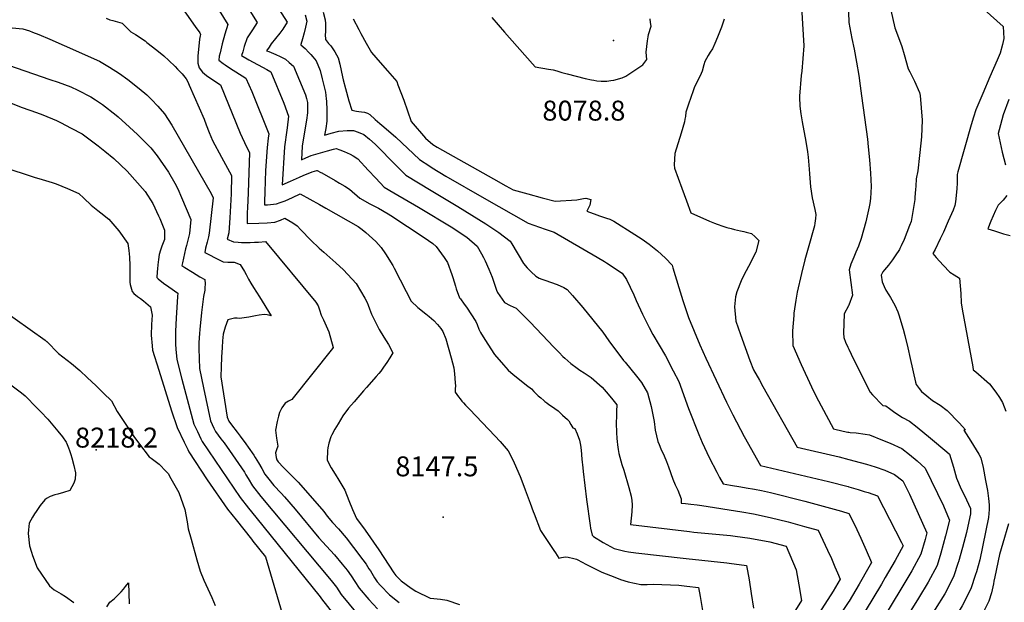
# Model space of a CAD drawing. Units: inches. Extents: x 2593723 to 2599102, y 1507394 to 1512761.
# Drawn here: x 2594282 to 2595135, y 1510863 to 1511368 of the extents above; entities that cross this region are included whole.
import ezdxf
from ezdxf.enums import TextEntityAlignment as Align

# ---------------------------------------------------------------- set-up
doc = ezdxf.new("R2010")
doc.units = ezdxf.units.IN
doc.header["$MEASUREMENT"] = 0
doc.layers.add('tile_2643_31_contour_10ft', color=13, linetype='Continuous')
doc.layers.add('tile_2643_31_spot_elev', color=132, linetype='Continuous')
doc.styles.add('Arial', font='arial.ttf')

msp = doc.modelspace()

# ---------------------------------------------------------------- linework, layer by layer
at = {"layer": 'tile_2643_31_contour_10ft'}
for points, elevation in [([(2594445.71, 1511390.85), (2594462.13, 1511363.98), (2594459.59, 1511355.61), (2594457.4, 1511347.36), (2594455.43, 1511339.63), (2594454.79, 1511336.69), (2594454.34, 1511333.1), (2594458.11, 1511330.26), (2594459.95, 1511328.97), (2594463.74, 1511326.45), (2594477.92, 1511317.65), (2594482.99, 1511305.93), (2594497.69, 1511269.28), (2594497.23, 1511265.67), (2594496.12, 1511257.36), (2594494.95, 1511237.67), (2594494.23, 1511219.1), (2594493.98, 1511210.62), (2594493.92, 1511207.71), (2594496.55, 1511207.84), (2594504.24, 1511208.51), (2594507.61, 1511209.69), (2594511.86, 1511211.38), (2594518.24, 1511214.19), (2594524.72, 1511217.26), (2594541.48, 1511208.16), (2594547.21, 1511204.98), (2594575.14, 1511188.97), (2594578.66, 1511186.35), (2594581.75, 1511183.75), (2594590.33, 1511175.99), (2594595.02, 1511170.76), (2594598.75, 1511165.3), (2594605.02, 1511155.35), (2594606.33, 1511152.79), (2594616.53, 1511132.8), (2594620.95, 1511124.42), (2594626.85, 1511118.84), (2594633.79, 1511113.27), (2594636.65, 1511110.89), (2594640.61, 1511107.54), (2594643.81, 1511104.08), (2594646.68, 1511100.67), (2594648.43, 1511098.11), (2594651.07, 1511091.64), (2594655.53, 1511075.22), (2594657.85, 1511066.55), (2594658.6, 1511061.25), (2594659.11, 1511053.42), (2594659.24, 1511050.98), (2594659.16, 1511048.44), (2594659.11, 1511045.52), (2594661.99, 1511041.48), (2594663.37, 1511039.62), (2594664.88, 1511037.68), (2594666.24, 1511036.14), (2594668.02, 1511034.13), (2594671.7, 1511030.4), (2594693.43, 1511007.5), (2594698.01, 1511002.62), (2594704.87, 1510994.72), (2594708.94, 1510986.75), (2594710.23, 1510984.21), (2594715.29, 1510972.49), (2594717.64, 1510966.27), (2594719.68, 1510960.85), (2594724.03, 1510949.23), (2594726.67, 1510942), (2594727.43, 1510940), (2594733.05, 1510925.51), (2594736.34, 1510920.47), (2594744.57, 1510908.12), (2594745.88, 1510906.18), (2594748.97, 1510901.72), (2594751.22, 1510902.08), (2594754.69, 1510902.73), (2594756.85, 1510902.58), (2594761.86, 1510901.33), (2594764.1, 1510900.72), (2594769.51, 1510897.91), (2594771.56, 1510896.84), (2594786.19, 1510889.47), (2594797.4, 1510885.06), (2594802.32, 1510883.25), (2594808.84, 1510880.97), (2594819.99, 1510878.84), (2594825.32, 1510878.65), (2594830.84, 1510879.02), (2594852.8, 1510878.07), (2594859.73, 1510877.43), (2594869.83, 1510876.25), (2594871.31, 1510868.49), (2594873.29, 1510856.29)], 8140), ([(2594468.51, 1511396.48), (2594487.66, 1511365.8), (2594483.47, 1511359.37), (2594478.86, 1511352.49), (2594476.41, 1511345.02), (2594475.05, 1511340.46), (2594474.14, 1511337.05), (2594480.32, 1511333.54), (2594495.98, 1511324.98), (2594499.37, 1511323.04), (2594510.6, 1511295.78), (2594514.83, 1511284.7), (2594513.69, 1511274.59), (2594513.39, 1511272.35), (2594511.25, 1511257.95), (2594509.33, 1511225.14), (2594516.58, 1511228.16), (2594524.28, 1511231.77), (2594527.45, 1511233.26), (2594535.36, 1511236.31), (2594539.38, 1511237.52), (2594539.53, 1511237.46), (2594542.87, 1511235.93), (2594543.74, 1511235.45), (2594555.2, 1511228.9), (2594559.03, 1511226.67), (2594563.51, 1511224.01), (2594567.46, 1511221.36), (2594576.39, 1511213.61), (2594585.19, 1511208.68), (2594592.82, 1511204.93), (2594600.93, 1511200.11), (2594603.49, 1511198.57), (2594632.19, 1511179.55), (2594639.76, 1511174.28), (2594642.7, 1511171.81), (2594649.6, 1511162.21), (2594652.34, 1511157.67), (2594656.28, 1511147.5), (2594656.99, 1511144.7), (2594659.3, 1511137.27), (2594660.01, 1511135.08), (2594662.93, 1511127.08), (2594663.77, 1511126.27), (2594666.93, 1511121.84), (2594668.95, 1511118.98), (2594677.11, 1511106.59), (2594678.14, 1511104.11), (2594679.69, 1511100.1), (2594680.89, 1511097.23), (2594684.63, 1511090.97), (2594693.07, 1511078.14), (2594700.99, 1511069), (2594705.05, 1511064.64), (2594707.37, 1511062.48), (2594708.89, 1511061.11), (2594720.88, 1511051.48), (2594725.26, 1511048.23), (2594727.23, 1511046.11), (2594729.01, 1511044.23), (2594731.04, 1511042.38), (2594733.13, 1511040.54), (2594735.91, 1511038.11), (2594736.84, 1511037.4), (2594738.52, 1511036.12), (2594740.14, 1511034.9), (2594742.43, 1511033.36), (2594745.33, 1511031.41), (2594748.14, 1511029.4), (2594750.15, 1511027.53), (2594752.15, 1511025.66), (2594756.39, 1511021.64), (2594757.54, 1511020.49), (2594759.35, 1511017.31), (2594761.06, 1511014.56), (2594762.61, 1511013.95), (2594764.65, 1511009.42), (2594766.61, 1511003.97), (2594767.62, 1510999.48), (2594768.17, 1510995.25), (2594768.89, 1510987.28), (2594769.51, 1510979.83), (2594769.85, 1510976.62), (2594772.91, 1510952.48), (2594775.92, 1510929.91), (2594776.4, 1510927.46), (2594777.82, 1510921.53), (2594778.74, 1510920.33), (2594787.3, 1510915.27), (2594793.56, 1510911.58), (2594796.9, 1510909.88), (2594806.04, 1510907.69), (2594809.24, 1510907.19), (2594815.59, 1510906.27), (2594859.1, 1510901.25), (2594894.3, 1510897.42), (2594896.43, 1510897.17), (2594911.43, 1510895.36), (2594913.7, 1510882.71), (2594915.39, 1510871.08), (2594917.4, 1510858.26)], 8130), ([(2594418.83, 1511383.7), (2594434.02, 1511362.37), (2594437.81, 1511356.85), (2594438.65, 1511355.42), (2594438.36, 1511354.24), (2594437.7, 1511351.32), (2594436.09, 1511336.73), (2594436.13, 1511330.59), (2594437.47, 1511326.63), (2594440.17, 1511322.65), (2594443.75, 1511319.86), (2594445.76, 1511318.45), (2594455.77, 1511311.84), (2594472.87, 1511269.98), (2594478.29, 1511257.93), (2594480.87, 1511253.04), (2594479.71, 1511218.16), (2594479.13, 1511205.24), (2594479.01, 1511201.19), (2594478.9, 1511191.66), (2594488.95, 1511191.81), (2594496.12, 1511192.24), (2594502.87, 1511192.74), (2594507.86, 1511194.62), (2594511.55, 1511196.13), (2594518.37, 1511192.23), (2594522.33, 1511189.57), (2594525.42, 1511186.13), (2594534.22, 1511177.29), (2594541.41, 1511170.34), (2594545.26, 1511166.7), (2594555.62, 1511157.6), (2594562.25, 1511151.36), (2594573.22, 1511139.53), (2594580.77, 1511126.96), (2594582.79, 1511123.19), (2594583.65, 1511120.97), (2594584.96, 1511117.56), (2594585.81, 1511115.33), (2594586.71, 1511113.07), (2594593.38, 1511099.64), (2594597.32, 1511093.1), (2594601.2, 1511086.62), (2594605.15, 1511079.41), (2594602.57, 1511075.06), (2594599.85, 1511071.09), (2594597.11, 1511067.15), (2594594.6, 1511063.71), (2594592.87, 1511061.72), (2594590.61, 1511059.11), (2594582.18, 1511049.42), (2594579.58, 1511046.55), (2594571.54, 1511037.21), (2594566.75, 1511031.61), (2594561.75, 1511024.86), (2594557.62, 1511017.87), (2594554.97, 1511013.33), (2594552.26, 1511008.62), (2594551.46, 1511006.67), (2594549.6, 1511001.24), (2594548.71, 1510997.09), (2594548.43, 1510994.98), (2594548.14, 1510986.41), (2594551.7, 1510979.97), (2594555.1, 1510974.26), (2594558.33, 1510969.19), (2594561.84, 1510963.44), (2594563.52, 1510960.39), (2594566.91, 1510951.45), (2594570.02, 1510943.79), (2594573.69, 1510935.99), (2594581.17, 1510925.88), (2594593.02, 1510908.96), (2594606.06, 1510888.97), (2594607.64, 1510886.61), (2594612.22, 1510882.02), (2594620.84, 1510875.49), (2594624.98, 1510873.04), (2594637.29, 1510866.99), (2594640.68, 1510866.76), (2594646.36, 1510866.1), (2594651.81, 1510865.13), (2594662.76, 1510861.33)], 8150), ([(2595106.23, 1511387.01), (2595133.76, 1511362.43), (2595134.29, 1511351.88), (2595133.11, 1511346.68), (2595131.2, 1511339.25), (2595128.52, 1511333.07), (2595122.22, 1511318.74), (2595116.02, 1511304.38), (2595109.92, 1511290.01), (2595107.96, 1511283.8), (2595105.88, 1511277.1), (2595094.47, 1511236.52), (2595093.77, 1511233.97), (2595093.76, 1511230.33), (2595093.79, 1511226.96), (2595093.43, 1511221.7), (2595092.25, 1511210.46), (2595091.88, 1511207.16), (2595090.24, 1511203.28), (2595086.16, 1511193.69), (2595081.97, 1511184.21), (2595079.22, 1511178.2), (2595074.75, 1511169.16), (2595072.79, 1511165.48), (2595075.72, 1511162), (2595081.56, 1511155.52), (2595087.49, 1511149.52), (2595091.31, 1511147.24), (2595095.88, 1511144.34), (2595096.96, 1511131.02), (2595097.42, 1511122.99), (2595098.09, 1511117.51), (2595107.27, 1511067.43), (2595107.81, 1511064.78), (2595109.94, 1511063.13), (2595121.89, 1511052.64), (2595127.28, 1511045.47), (2595130.49, 1511040.88), (2595133.18, 1511036.37), (2595136.01, 1511029.08)], 8040), ([(2594504.25, 1511380.41), (2594513.68, 1511366.01), (2594509.79, 1511360.09), (2594507.09, 1511356.54), (2594499.8, 1511347.22), (2594497.9, 1511344.42), (2594495.77, 1511341.25), (2594497.64, 1511340.54), (2594503.73, 1511337.99), (2594507.47, 1511336.4), (2594512.13, 1511334.1), (2594515.41, 1511331.25), (2594519.14, 1511327.85), (2594529.4, 1511303.16), (2594530.24, 1511299.87), (2594531.09, 1511296.48), (2594531.17, 1511287.59), (2594530.37, 1511281.22), (2594529.1, 1511274.51), (2594526.57, 1511258.56), (2594525.96, 1511246.76), (2594529.8, 1511248.54), (2594534.42, 1511250.55), (2594548.57, 1511254.63), (2594553.8, 1511256.07), (2594555.97, 1511256.63), (2594559.22, 1511255.58), (2594563.03, 1511253.98), (2594568.11, 1511251.75), (2594570.76, 1511250.19), (2594574.71, 1511247.55), (2594583.79, 1511237.86), (2594590.28, 1511230.78), (2594597.56, 1511223.2), (2594605.96, 1511218.09), (2594627.29, 1511205.62), (2594657.01, 1511187.83), (2594660.81, 1511185.37), (2594669.22, 1511179.65), (2594678.14, 1511171.91), (2594681.88, 1511165.28), (2594683.63, 1511162.08), (2594684.94, 1511159.23), (2594688.2, 1511152.1), (2594691.03, 1511145.09), (2594694.97, 1511133.93), (2594695.62, 1511131.93), (2594701.74, 1511123.2), (2594706.71, 1511120.57), (2594709.45, 1511119.31), (2594711.86, 1511118.33), (2594723.95, 1511106.01), (2594739.71, 1511089.78), (2594744.29, 1511084.81), (2594749.03, 1511079.83), (2594752.45, 1511076.48), (2594754.19, 1511074.82), (2594759.26, 1511070.36), (2594764.82, 1511066.24), (2594767.17, 1511064.62), (2594770.83, 1511062.15), (2594776.84, 1511058.02), (2594786.42, 1511049.76), (2594789.93, 1511045.69), (2594794.38, 1511040.27), (2594799, 1511034.58), (2594798.85, 1511029.02), (2594798.68, 1511024.95), (2594798.63, 1511018.59), (2594798.93, 1511010.4), (2594799.19, 1511005.2), (2594799.35, 1511002.72), (2594799.64, 1510999.8), (2594800.16, 1510995.86), (2594800.79, 1510992.37), (2594803.42, 1510982.83), (2594805.04, 1510977.79), (2594809.6, 1510962.79), (2594811.41, 1510955.28), (2594812.03, 1510951.71), (2594812.29, 1510947.78), (2594812.09, 1510941.78), (2594811.47, 1510936.26), (2594811.03, 1510930.77), (2594862.05, 1510924.65), (2594865.71, 1510924.22), (2594897.43, 1510921.11), (2594901.51, 1510920.59), (2594914.37, 1510918.8), (2594931.67, 1510915.64), (2594945.78, 1510911.87), (2594954.27, 1510891.61), (2594956.63, 1510878.56), (2594959.01, 1510864.78), (2594942.25, 1510838.03)], 8120), ([(2594544.82, 1511374.82), (2594546.61, 1511368.01), (2594546.9, 1511364.98), (2594546.81, 1511359.6), (2594546.67, 1511357.32), (2594546.62, 1511355.31), (2594546.67, 1511351.07), (2594549.51, 1511347.55), (2594551.37, 1511345.56), (2594554.77, 1511340.41), (2594557.82, 1511335.09), (2594559.17, 1511329.63), (2594561.37, 1511318.71), (2594561.97, 1511316.16), (2594563.98, 1511308.71), (2594567.06, 1511297.99), (2594569.67, 1511289.68), (2594573.66, 1511288.81), (2594575.72, 1511288.55), (2594578.09, 1511288.32), (2594580.49, 1511288), (2594583.05, 1511287.11), (2594585.23, 1511286.02), (2594589.7, 1511281.73), (2594593.81, 1511278.37), (2594597.26, 1511275.51), (2594607.55, 1511266.39), (2594628.3, 1511247.09), (2594637.05, 1511241.38), (2594639.28, 1511239.94), (2594651.12, 1511232.48), (2594684.17, 1511213.55), (2594722.31, 1511191.79), (2594737.13, 1511186.84), (2594744.76, 1511183.96), (2594781.95, 1511162.53), (2594788.26, 1511158.71), (2594790.17, 1511157.45), (2594803.65, 1511148.45), (2594807.47, 1511143.1), (2594813.94, 1511129.75), (2594815.92, 1511124.97), (2594821.33, 1511113.11), (2594827.21, 1511101.4), (2594830.4, 1511095.56), (2594841.14, 1511076.82), (2594847.97, 1511064.08), (2594852.72, 1511054.58), (2594861.09, 1511031.33), (2594870.03, 1511008.67), (2594873, 1511001.81), (2594879.12, 1510988.87), (2594885.6, 1510976.2), (2594888.11, 1510971.51), (2594891.09, 1510966.05), (2594897.63, 1510964.86), (2594906.38, 1510963.36), (2594911.11, 1510962.6), (2594918.35, 1510961.41), (2594924.32, 1510960.14), (2594932.1, 1510958.43), (2594961.91, 1510950.94), (2594993.57, 1510942.28), (2594999.93, 1510940.35), (2595000, 1510940.21)], 8100), ([(2594958.97, 1511378.95), (2594960.59, 1511355.11), (2594960.99, 1511345.67), (2594960.28, 1511334.55), (2594959.16, 1511323.74), (2594958.69, 1511319.91), (2594957.32, 1511301.98), (2594957.27, 1511300.83), (2594957.52, 1511293.68), (2594957.8, 1511290.88), (2594958.31, 1511286.6), (2594959.58, 1511279.74), (2594962.75, 1511262.8), (2594964.16, 1511253.78), (2594964.8, 1511249.11), (2594965.15, 1511245.68), (2594965.65, 1511238.74), (2594965.86, 1511234.59), (2594966.74, 1511223.34), (2594968.39, 1511213.71), (2594970.46, 1511203.79), (2594971.41, 1511199.37), (2594971.07, 1511195.85), (2594970.66, 1511191.8), (2594970.32, 1511189.58), (2594964.84, 1511170.32), (2594961.91, 1511160.12), (2594958.97, 1511148.42), (2594955.31, 1511131.98), (2594954.09, 1511125.25), (2594952.49, 1511113.93), (2594952.24, 1511111.76), (2594951.24, 1511098.62), (2594951.6, 1511086), (2594958.69, 1511069.49), (2594967.7, 1511049.93), (2594971.61, 1511041.56), (2594986.86, 1511013.7), (2594995.22, 1511011.8), (2594999.01, 1511010.93), (2595000, 1511010.71)], 8070), ([(2595000, 1511381.25), (2594999.63, 1511374.72), (2594999.96, 1511365.89), (2595000, 1511365.68)], 8060), ([(2595036.42, 1511376.47), (2595039.85, 1511361.2), (2595043.99, 1511350.51), (2595045.85, 1511344.86), (2595047.79, 1511338.07), (2595051.41, 1511325.54), (2595052.75, 1511322.89), (2595056.89, 1511314.97), (2595061.34, 1511304.99), (2595061.7, 1511302.5), (2595063.46, 1511281.26), (2595063.02, 1511266.8), (2595061.6, 1511253.08), (2595061.31, 1511250.39), (2595059.67, 1511237.26), (2595058.29, 1511230.18), (2595058, 1511224.07), (2595057.79, 1511220.94), (2595057.29, 1511214.51), (2595057.02, 1511212.27), (2595056.37, 1511207.24), (2595054.66, 1511196.85), (2595053.94, 1511193.41), (2595052.62, 1511189.82), (2595047.81, 1511177.67), (2595045.42, 1511172.24), (2595044.24, 1511169.94), (2595043.74, 1511168.98), (2595042.63, 1511167.23), (2595041.38, 1511165.26), (2595037.88, 1511160.22), (2595034.34, 1511155.63), (2595030.77, 1511151.47), (2595029.42, 1511149.65), (2595028.03, 1511146.85), (2595028.78, 1511141.2), (2595030.51, 1511137.02), (2595032.16, 1511133.88), (2595034.61, 1511129.74), (2595035.97, 1511127.47), (2595039.72, 1511120.95), (2595042.51, 1511115.05), (2595043.28, 1511112.51), (2595046.95, 1511100.05), (2595048.48, 1511094.49), (2595051.02, 1511084), (2595053.2, 1511074.59), (2595057.8, 1511054.19), (2595058.31, 1511052.17), (2595060.84, 1511048.63), (2595063.04, 1511045.92), (2595067.46, 1511042.15), (2595072.58, 1511038.25), (2595079.06, 1511034.32), (2595085.14, 1511029.65), (2595088.63, 1511026.05), (2595092.08, 1511022.44), (2595095.43, 1511018.8), (2595098.32, 1511015.64), (2595100.9, 1511012.82), (2595099.58, 1511012.52), (2595105.77, 1511002.9), (2595112.52, 1510991.77), (2595114.32, 1510988.65), (2595116.23, 1510980.2), (2595118.38, 1510969.03), (2595119.99, 1510960.33), (2595120.97, 1510953.45), (2595121.51, 1510947.91), (2595121.56, 1510943.85), (2595121.29, 1510940.36), (2595120.89, 1510936.9), (2595113.45, 1510900.16), (2595110.51, 1510889.9)], 8050), ([(2594356.95, 1511369.55), (2594360.11, 1511368.08), (2594362.62, 1511367.45), (2594370.68, 1511365.07), (2594374.13, 1511361.77), (2594378.27, 1511357.77), (2594382.34, 1511355.39), (2594390.49, 1511349.75), (2594392.18, 1511348.53), (2594400.77, 1511341.88), (2594406.68, 1511336.8), (2594411.21, 1511332.74), (2594416.61, 1511327.52), (2594418.67, 1511325.48), (2594421.26, 1511322.86), (2594422.58, 1511321.3), (2594426.05, 1511317.05), (2594427.45, 1511314.38), (2594428.79, 1511311.61), (2594441.8, 1511281.95), (2594443.49, 1511277.21), (2594446.01, 1511270.38), (2594448.97, 1511263.46), (2594456.83, 1511249.08), (2594465.41, 1511233.34), (2594465.05, 1511217.2), (2594463.99, 1511196.42), (2594462.98, 1511183.6), (2594461.64, 1511177.95), (2594467.24, 1511175.59), (2594471.08, 1511175.29), (2594474.13, 1511175.21), (2594481.44, 1511175.21), (2594485.18, 1511175.35), (2594488.67, 1511175.5), (2594494.78, 1511175.87), (2594538.52, 1511123.43), (2594540.31, 1511120.4), (2594541.61, 1511116.85), (2594543.07, 1511112.27), (2594545.09, 1511108), (2594549.54, 1511097.66), (2594553.47, 1511084.11), (2594552.9, 1511083.37), (2594517.62, 1511039), (2594514.87, 1511037.61), (2594511.87, 1511035.92), (2594509.01, 1511031.76), (2594506.9, 1511027.83), (2594506.07, 1511024.74), (2594505.03, 1511020.06), (2594503.53, 1511012.61), (2594504.41, 1511005.45), (2594505.54, 1510998.52), (2594504.23, 1510995.38), (2594503.39, 1510992.93), (2594503.93, 1510988.94), (2594504.63, 1510986.9), (2594505.74, 1510985.1), (2594506.05, 1510984.7), (2594510.01, 1510980.51), (2594516.76, 1510973.8), (2594523.06, 1510967.35), (2594531.51, 1510958.06), (2594545.45, 1510942.12), (2594548.27, 1510937.92), (2594552.94, 1510932.57), (2594557.94, 1510926.92), (2594564.62, 1510919.1), (2594571.1, 1510910.97), (2594579.24, 1510900.04), (2594581.96, 1510896.27), (2594584.44, 1510892.44), (2594585.68, 1510890.51), (2594589.3, 1510884.67), (2594591.59, 1510881.06), (2594594.39, 1510877.92), (2594602.07, 1510869.93), (2594610.53, 1510863.2)], 8160), ([(2594529.11, 1511372.28), (2594530.75, 1511366.9), (2594529.54, 1511361.82), (2594528.29, 1511356.73), (2594526.9, 1511351.65), (2594525.42, 1511346.62), (2594525.41, 1511346.57), (2594525.49, 1511346.49), (2594529.05, 1511343.15), (2594532.48, 1511339.68), (2594534.07, 1511338.04), (2594535.71, 1511336.16), (2594538.8, 1511332.61), (2594542.02, 1511324.11), (2594543.87, 1511316.91), (2594546.66, 1511305.43), (2594547.36, 1511299.67), (2594547.51, 1511297.53), (2594548.02, 1511289.77), (2594548.04, 1511280.16), (2594547, 1511273.89), (2594545.78, 1511268.28), (2594551.69, 1511269.88), (2594558.21, 1511271.48), (2594565.66, 1511272.12), (2594571.02, 1511272.28), (2594574.93, 1511270.82), (2594579.96, 1511268.81), (2594585.02, 1511264.71), (2594589.69, 1511260.29), (2594608.29, 1511241.47), (2594616.24, 1511233.46), (2594627.28, 1511226.76), (2594638.36, 1511220.08), (2594661.36, 1511206.33), (2594685.66, 1511191.32), (2594696.91, 1511183.94), (2594706.83, 1511176.36), (2594708.23, 1511173.88), (2594718.3, 1511156.83), (2594721.57, 1511153.22), (2594724.93, 1511149.81), (2594728.94, 1511145.92), (2594731.96, 1511144.34), (2594734.22, 1511143.49), (2594736.73, 1511142.59), (2594747.42, 1511138.65), (2594753.06, 1511136.29), (2594756.14, 1511134.48), (2594760.78, 1511129.29), (2594769.56, 1511118.83), (2594778.24, 1511108.17), (2594786.92, 1511097.49), (2594792.16, 1511089.99), (2594804.97, 1511072.99), (2594806.26, 1511071.41), (2594816.14, 1511059.27), (2594820.36, 1511053.69), (2594825.63, 1511044.79), (2594828.92, 1511033.04), (2594831.31, 1511020.02), (2594832.37, 1511012.63), (2594834.61, 1511002.59), (2594835.61, 1511000.05), (2594837.21, 1510996.39), (2594840.06, 1510990.22), (2594842.16, 1510985.25), (2594843.72, 1510980.73), (2594847.52, 1510970.04), (2594849.64, 1510965.09), (2594851.78, 1510960.41), (2594854.92, 1510952.96), (2594854.85, 1510949.62), (2594854.8, 1510949.32), (2594858.47, 1510948.87), (2594860.75, 1510948.6), (2594863.03, 1510948.33), (2594868.72, 1510947.82), (2594872.8, 1510947.27), (2594907.3, 1510941.88), (2594917.57, 1510939.98), (2594931.89, 1510936.99), (2594947.44, 1510933), (2594961.7, 1510929.16), (2594973.32, 1510925.92), (2594981.51, 1510908.55), (2594984.87, 1510901.41), (2594988.02, 1510894.2), (2594990.24, 1510888.77), (2594992.36, 1510883.44), (2594986.3, 1510872.97), (2594961.07, 1510833.44)], 8110), ([(2594570.86, 1511369.09), (2594575.73, 1511359.78), (2594577.52, 1511356.17), (2594582.08, 1511347.91), (2594586.71, 1511339.69), (2594594.17, 1511331.06), (2594600.35, 1511323.88), (2594608.42, 1511314.51), (2594609.56, 1511311.68), (2594614.73, 1511298.37), (2594620.93, 1511280.07), (2594633.52, 1511265.55), (2594639.86, 1511260.16), (2594643.35, 1511257.74), (2594692.2, 1511230.2), (2594703.02, 1511224.12), (2594709.22, 1511220.9), (2594721.88, 1511217.37), (2594734.53, 1511213.86), (2594745.67, 1511210.84), (2594764.5, 1511212.09), (2594770.21, 1511213.18), (2594772.28, 1511213.48), (2594776.5, 1511212.38), (2594775.76, 1511207.49), (2594774.43, 1511205.13), (2594773.05, 1511202.19), (2594781.82, 1511199.12), (2594783.98, 1511198.37), (2594790.08, 1511196.34), (2594792.91, 1511195.3), (2594796.37, 1511193.77), (2594814.6, 1511182.11), (2594820.92, 1511177.97), (2594827.09, 1511173.62), (2594834.34, 1511167.8), (2594837.72, 1511164.72), (2594841.2, 1511161.43), (2594846.87, 1511155.53), (2594847.58, 1511153.3), (2594852.65, 1511136.14), (2594856.26, 1511124.98), (2594861.23, 1511110.05), (2594865.92, 1511098.28), (2594871.07, 1511086.6), (2594876.26, 1511074.89), (2594893.92, 1511036.77), (2594899.52, 1511025.83), (2594909.49, 1511007.12), (2594923.51, 1510981.85), (2594982.35, 1510968.1), (2594999.42, 1510963.57), (2595000, 1510963.41)], 8090), ([(2594690.84, 1511370.15), (2594701.8, 1511357.37), (2594719.47, 1511337.33), (2594728.37, 1511327.38), (2594739.95, 1511325.27), (2594744.01, 1511324.63), (2594746.98, 1511323.76), (2594751.55, 1511322.37), (2594756.03, 1511321.18), (2594771.71, 1511317.15), (2594777.21, 1511316.02), (2594779.18, 1511315.67), (2594781.83, 1511315.21), (2594785.41, 1511315.04), (2594787.95, 1511314.98), (2594790.48, 1511314.94), (2594793.79, 1511315.43), (2594796.62, 1511315.88), (2594803.59, 1511317.95), (2594806.85, 1511319.32), (2594821.7, 1511329.08), (2594824.97, 1511333.71), (2594824.74, 1511336.81), (2594824.59, 1511340.17), (2594825.53, 1511349.98), (2594826.22, 1511353.4), (2594826.64, 1511355.46), (2594828.68, 1511362.58), (2594828.71, 1511362.66), (2594828.35, 1511365.77), (2594827.83, 1511368.98)], 8080), ([(2594891.97, 1511368.67), (2594889.69, 1511361.86), (2594886.26, 1511353.04), (2594883.98, 1511347.46), (2594881.89, 1511343.1), (2594879.95, 1511339.96), (2594878.05, 1511337.13), (2594875.17, 1511331.92), (2594874.53, 1511329.15), (2594873.05, 1511323.66), (2594871.18, 1511319.69), (2594867.57, 1511312.23), (2594866.14, 1511309.15), (2594865.16, 1511306.5), (2594861.19, 1511294.99), (2594858.94, 1511287.97), (2594858.52, 1511284.31), (2594858.11, 1511282.04), (2594857.66, 1511279.74), (2594854.72, 1511269.88), (2594849.17, 1511252.28), (2594848.63, 1511242.31), (2594849.02, 1511239.69), (2594852.11, 1511230.78), (2594855.26, 1511222.2), (2594859.32, 1511211.35), (2594863.23, 1511200.94), (2594879.3, 1511193.66), (2594883.59, 1511191.82), (2594885.85, 1511190.92), (2594890.95, 1511189.25), (2594894.43, 1511188.25), (2594897.97, 1511187.27), (2594901.1, 1511186.47), (2594906.26, 1511185.17), (2594909.16, 1511184.61), (2594911.17, 1511184.13), (2594915.82, 1511182.96), (2594918.94, 1511180.17), (2594921.99, 1511176.99), (2594919.55, 1511166.9), (2594913.25, 1511154.33), (2594909.16, 1511146.82), (2594906.72, 1511142), (2594902.95, 1511132.32), (2594901.82, 1511128.08), (2594900.99, 1511119.31), (2594902.11, 1511107.06), (2594906.05, 1511095.38), (2594914.23, 1511072.83), (2594917.53, 1511064.91), (2594922.61, 1511055.84), (2594925.63, 1511050.46), (2594955.3, 1510997.75), (2594991.49, 1510989.32), (2595000, 1510987.15)], 8080), ([(2595000, 1511365.68), (2595002.47, 1511352.03), (2595004.53, 1511342.65), (2595006.54, 1511331.5), (2595008.63, 1511319.8), (2595009.93, 1511310.82), (2595011.11, 1511302.24), (2595016.2, 1511264.55), (2595016.87, 1511258.14), (2595017.88, 1511246.64), (2595018.75, 1511235.15), (2595019.45, 1511223.65), (2595019.12, 1511218.47), (2595018.69, 1511213.28), (2595018.11, 1511208.89), (2595017.73, 1511206.03), (2595014.72, 1511193.17), (2595010.68, 1511178.51), (2595008.51, 1511172.08), (2595007.26, 1511169.25), (2595006.18, 1511166.84), (2595004.19, 1511162.57), (2595001.68, 1511156.3), (2595000.25, 1511151.47), (2595003.1, 1511129.4), (2595000, 1511120.89)], 8060), ([(2594275.53, 1511361.17), (2594284.7, 1511360.26), (2594290.3, 1511358.43), (2594292.97, 1511357.46), (2594298.38, 1511355.4), (2594307.92, 1511351.34), (2594320.47, 1511345.87), (2594351.12, 1511332.26), (2594359.74, 1511327.16), (2594368.27, 1511321.71), (2594375.54, 1511316.47), (2594385.48, 1511308.55), (2594391.94, 1511302.99), (2594396.18, 1511298.93), (2594401.67, 1511293.4), (2594407.46, 1511286.57), (2594413.68, 1511276.76), (2594447.69, 1511217.63), (2594449.42, 1511213.79), (2594446.14, 1511183.26), (2594445.35, 1511180.08), (2594444.16, 1511175.38), (2594442.94, 1511170.11), (2594442.23, 1511166.51), (2594445.62, 1511164.64), (2594451.88, 1511161.43), (2594458.26, 1511158.43), (2594462.13, 1511158.19), (2594467.78, 1511158.1), (2594472.77, 1511156), (2594476.62, 1511149.98), (2594478.07, 1511147.49), (2594480.18, 1511143.42), (2594482.05, 1511140.02), (2594484.4, 1511136.11), (2594489.69, 1511128.01), (2594499.78, 1511111.52), (2594498.49, 1511111.9), (2594496.31, 1511112.46), (2594493.73, 1511112.89), (2594489.28, 1511112.26), (2594486.13, 1511111.62), (2594480.47, 1511110.5), (2594478.28, 1511110.1), (2594472.43, 1511109.33), (2594470.36, 1511109.61), (2594468.02, 1511109.71), (2594462.23, 1511108.06), (2594459.99, 1511101.73), (2594458.26, 1511095.65), (2594457.62, 1511089.82), (2594457.19, 1511084.17), (2594456.79, 1511075.72), (2594456.43, 1511067.26), (2594456.08, 1511058.8), (2594461.53, 1511023.71), (2594463, 1511020.39), (2594465.32, 1511017.28), (2594470.14, 1511010.82), (2594472.82, 1511007.34), (2594477.7, 1511000.78), (2594479.84, 1510997.92), (2594484.74, 1510990.76), (2594485.97, 1510988.82), (2594488.82, 1510984.08), (2594491.55, 1510979.23), (2594494.3, 1510974.4), (2594497.78, 1510969.97), (2594502.06, 1510964.6), (2594508.34, 1510957.79), (2594511.31, 1510954.61), (2594520.46, 1510944.16), (2594540.95, 1510919.16), (2594547.78, 1510911.88), (2594554.68, 1510904.38), (2594561.28, 1510896.43), (2594565.42, 1510891.07), (2594569.06, 1510886.31), (2594572.27, 1510881.31), (2594575.88, 1510875.63), (2594584.33, 1510865.91), (2594591.72, 1510857.58)], 8170), ([(2594272.28, 1511328.71), (2594308.04, 1511316.51), (2594315.2, 1511313.97), (2594326.09, 1511309.89), (2594332.37, 1511307), (2594343.67, 1511301.31), (2594347.56, 1511298.83), (2594353.77, 1511294.66), (2594365.36, 1511285.61), (2594367.18, 1511284.01), (2594377.1, 1511275.2), (2594384.04, 1511268.7), (2594388.97, 1511263.76), (2594394, 1511258.71), (2594395.47, 1511257.03), (2594400.9, 1511250.36), (2594410.78, 1511235.98), (2594416.27, 1511226.7), (2594418.83, 1511221.59), (2594422.1, 1511214.07), (2594430.09, 1511195.15), (2594428.98, 1511182.9), (2594426.35, 1511172.62), (2594425.61, 1511169.75), (2594422.88, 1511157.62), (2594422.48, 1511155.2), (2594425.01, 1511153.5), (2594431.53, 1511149.37), (2594438.08, 1511145.41), (2594442.37, 1511143.02), (2594442.57, 1511139.32), (2594442.38, 1511136), (2594442.25, 1511133.78), (2594441.19, 1511128.39), (2594440.23, 1511121.55), (2594439.39, 1511114.57), (2594437.94, 1511099.76), (2594437.61, 1511096.33), (2594437.2, 1511088.42), (2594437.18, 1511083.41), (2594437.54, 1511066.06), (2594441.01, 1511049.3), (2594447.18, 1511020.75), (2594450.03, 1511014.35), (2594451.39, 1511011.45), (2594456.26, 1511004.89), (2594458.89, 1511001.49), (2594463.66, 1510995.02), (2594476.61, 1510976.01), (2594477.89, 1510973.86), (2594479.75, 1510970.67), (2594483.44, 1510964.23), (2594490.7, 1510954.94), (2594551.64, 1510882.16), (2594556.17, 1510876.36), (2594560.29, 1510870.25), (2594581.06, 1510844.86)], 8180), ([(2594270.1, 1511297.63), (2594284.04, 1511292.21), (2594296.58, 1511287.88), (2594301.97, 1511285.72), (2594313.95, 1511280.77), (2594317.22, 1511279.08), (2594326.58, 1511274.15), (2594335.92, 1511269.17), (2594349.79, 1511259.04), (2594355.71, 1511254.23), (2594363.4, 1511247.85), (2594374.99, 1511236.84), (2594390.67, 1511219.34), (2594397.12, 1511208.96), (2594402.28, 1511198.15), (2594403.23, 1511195.96), (2594407.42, 1511185.74), (2594407.41, 1511180.25), (2594407.22, 1511177.62), (2594405.11, 1511171.86), (2594403.95, 1511168.39), (2594402.82, 1511164.74), (2594402.15, 1511160.28), (2594401.51, 1511155.82), (2594401.19, 1511152.31), (2594400.97, 1511149.77), (2594400.63, 1511144.72), (2594402.01, 1511143.52), (2594406.54, 1511140.02), (2594411.12, 1511136.62), (2594418.86, 1511131.18), (2594418.71, 1511128.46), (2594417.38, 1511109.64), (2594416.92, 1511098.31), (2594416.99, 1511087.03), (2594417.27, 1511082.6), (2594418.04, 1511073.7), (2594422.32, 1511056.62), (2594426.96, 1511039.4), (2594432.87, 1511017.8), (2594435.83, 1511011.42), (2594438.84, 1511005.06), (2594440, 1511002.68), (2594472.75, 1510954.23), (2594480.04, 1510944.97), (2594486.35, 1510937.01), (2594542.08, 1510868), (2594543.31, 1510866.43), (2594561.96, 1510842.31)], 8190), ([(2595138.6, 1511299.18), (2595133.71, 1511285.64), (2595130.07, 1511272.66), (2595129.32, 1511269.64), (2595132.78, 1511253.56), (2595135.71, 1511242.35)], 8030), ([(2594266.46, 1511240.86), (2594295.32, 1511231.6), (2594298.41, 1511230.69), (2594310.17, 1511227.2), (2594313.58, 1511225.91), (2594323.4, 1511221.84), (2594333.24, 1511217.62), (2594337.42, 1511213.55), (2594343.95, 1511207.59), (2594349.64, 1511202.8), (2594352.14, 1511200.85), (2594359.17, 1511195.37), (2594367.87, 1511185.21), (2594375.66, 1511174.22), (2594376.6, 1511168.26), (2594377.17, 1511162.34), (2594377.39, 1511155.21), (2594377.28, 1511150.67), (2594377.32, 1511143.37), (2594377.4, 1511140.73), (2594377.68, 1511138.66), (2594379.26, 1511132.78), (2594380.83, 1511130.99), (2594383.96, 1511128.49), (2594386.55, 1511126.48), (2594389.14, 1511124.63), (2594395.36, 1511119.35), (2594396.54, 1511112.19), (2594396.08, 1511104.21), (2594395.71, 1511094.96), (2594396.58, 1511085.62), (2594397.04, 1511081.92), (2594402.41, 1511064.42), (2594407.9, 1511046.86), (2594413.49, 1511029.27), (2594418.2, 1511014.77), (2594424.45, 1511002.09), (2594427.6, 1510995.76), (2594428.55, 1510993.87), (2594444.18, 1510969.42), (2594461.99, 1510944.16), (2594469.28, 1510934.89), (2594482.59, 1510918.03), (2594483.9, 1510916.41), (2594494.71, 1510902.74), (2594519.34, 1510819.35)], 8200), ([(2595136.92, 1511216), (2595133.52, 1511211.96), (2595129.32, 1511207.45), (2595127.11, 1511202.83), (2595125.03, 1511198.19), (2595122.98, 1511193.54), (2595120.28, 1511187.01), (2595126.19, 1511185.12), (2595133.96, 1511182.78), (2595139.81, 1511181.35)], 8030), ([(2594264.69, 1511118.37), (2594303.88, 1511090.46), (2594305.19, 1511089.48), (2594305.52, 1511089.22), (2594315.44, 1511079.08), (2594326.69, 1511070.23), (2594334.04, 1511064.17), (2594340.8, 1511057.87), (2594347.76, 1511051.34), (2594354.65, 1511044.69), (2594361.49, 1511037.95), (2594366.23, 1511028.67), (2594380.78, 1511006.97), (2594385.57, 1511000.5), (2594394.02, 1510989.48), (2594395.69, 1510988.29), (2594402.73, 1510982.97), (2594408.76, 1510976.77), (2594410.59, 1510974.86), (2594412.97, 1510970.64), (2594419.67, 1510958.39), (2594425.08, 1510943.76), (2594426.93, 1510933.21), (2594427.95, 1510926.91), (2594430.33, 1510918.02), (2594435.33, 1510900.2), (2594438.18, 1510890.42), (2594441.33, 1510882.6), (2594448.2, 1510867.51), (2594451.15, 1510860.47)], 8210), ([(2595000, 1511120.89), (2594999.73, 1511120.16), (2594995.89, 1511113.46), (2594995.31, 1511096.45), (2594995.74, 1511092.82), (2594997.15, 1511088.84), (2594999.18, 1511084.46), (2595000, 1511082.73)], 8060), ([(2595000, 1511082.73), (2595004.07, 1511074.11), (2595018.49, 1511045.4), (2595020.54, 1511043.06), (2595029.43, 1511033.9), (2595032.18, 1511033.67), (2595035.12, 1511031.35), (2595038.78, 1511028.66), (2595042.52, 1511026.05), (2595046.41, 1511023.57), (2595052.49, 1511020.25), (2595059.21, 1511015.26), (2595070.87, 1511005.72), (2595084.99, 1510993.72), (2595087.17, 1510991.65), (2595090.62, 1510980.48), (2595093.24, 1510970.94), (2595097.4, 1510961.41), (2595100.05, 1510955.82), (2595105.36, 1510944.51), (2595105.34, 1510939.92), (2595103.2, 1510929.36), (2595101.87, 1510923.82), (2595098.44, 1510910.83), (2595094.93, 1510898.51)], 8060), ([(2594269.59, 1511055.36), (2594283.42, 1511044.81), (2594286.6, 1511042.37), (2594296.92, 1511031.89), (2594300.34, 1511028.38), (2594306.43, 1511022.06), (2594314.97, 1511011.77), (2594319, 1511006.63), (2594322.22, 1511001.99), (2594322.5, 1511001.53), (2594324.26, 1510997.27), (2594325.15, 1510994.98), (2594326.24, 1510991.56), (2594327.23, 1510988.42), (2594328.94, 1510981.84), (2594330.31, 1510975.44), (2594330.39, 1510974.92), (2594329.89, 1510970.17), (2594328.72, 1510966.57), (2594325.32, 1510960.23), (2594319.77, 1510958.43), (2594314.95, 1510957.05), (2594312.31, 1510956.43), (2594308.45, 1510955.02), (2594305.02, 1510953.26), (2594303.62, 1510952.08), (2594299.59, 1510947.12), (2594296.12, 1510942.13), (2594294.78, 1510940), (2594293.01, 1510937.08), (2594290.29, 1510931.98), (2594289.44, 1510926.16), (2594289.22, 1510923.07), (2594290.44, 1510912.33), (2594292.08, 1510906.75), (2594293.08, 1510903.83), (2594297.01, 1510893.31), (2594307.89, 1510877.75), (2594311.77, 1510874.08), (2594317.8, 1510870.74), (2594321.66, 1510868.46), (2594328.89, 1510863.2)], 8220), ([(2595000, 1511010.71), (2595001.28, 1511010.42), (2595006.22, 1511010.12), (2595014.04, 1511009.13), (2595017.92, 1511008.61), (2595029.26, 1511003.94), (2595035.78, 1511001.15), (2595045.87, 1510996.52), (2595052.57, 1510991.46), (2595059.14, 1510985.96), (2595065.99, 1510979.7), (2595081.92, 1510947.05), (2595085.57, 1510938.58), (2595087.28, 1510934.59), (2595083.8, 1510920.94), (2595079.6, 1510906.07), (2595076.41, 1510895.31), (2595068.64, 1510880.85), (2595060.22, 1510866.84), (2595034.11, 1510824.67)], 8070), ([(2595000, 1510987.15), (2595009.9, 1510984.62), (2595015.41, 1510983.07), (2595022.82, 1510980.87), (2595031.31, 1510977.83), (2595039.65, 1510974.23), (2595046.63, 1510968.59), (2595052.54, 1510957.18), (2595067.5, 1510923.6), (2595065.97, 1510917.89), (2595062.28, 1510905.07), (2595054.58, 1510890.56), (2595045.91, 1510876.05), (2595028.21, 1510846.98), (2595019.49, 1510833.74), (2595013.85, 1510825.6), (2595001.91, 1510807.34), (2595000, 1510804.29)], 8080), ([(2595000, 1510963.41), (2595008.07, 1510961.15), (2595013.37, 1510959.51), (2595016.64, 1510958.47), (2595024.7, 1510955.54), (2595045.7, 1510915.23), (2595046.95, 1510912.26), (2595040.11, 1510899.68), (2595031.61, 1510884.92), (2595028.15, 1510879.05), (2595014.15, 1510855.7), (2595004.33, 1510841.09), (2595000, 1510834.78)], 8090), ([(2595000, 1510940.21), (2595005.17, 1510930.26), (2595010.37, 1510919.05), (2595015.15, 1510908.52), (2595019.65, 1510897.85), (2595017.36, 1510893.76), (2595008.85, 1510879.01), (2595000.25, 1510864.32), (2595000, 1510863.94)], 8100), ([(2595138.21, 1510931.28), (2595133.45, 1510914.69), (2595130.56, 1510904.65), (2595126.41, 1510885.48), (2595125.62, 1510881.54)], 8040), ([(2595094.93, 1510898.51), (2595094.78, 1510897.98), (2595090.76, 1510885.38), (2595083.15, 1510870.82), (2595074.79, 1510857.44), (2595060.2, 1510833.6), (2595053.59, 1510822.79), (2595049.69, 1510815.44), (2595044.96, 1510806.3), (2595037.86, 1510790.57), (2595036.7, 1510787.88), (2595030.06, 1510774.17), (2595027.72, 1510770.27), (2595023.85, 1510763.88), (2595022.7, 1510762.18)], 8060), ([(2595110.51, 1510889.9), (2595109.84, 1510887.57), (2595105.59, 1510875.14), (2595098.21, 1510860.41), (2595089.88, 1510846.35), (2595084.86, 1510838.5), (2595075.01, 1510821.4), (2595074.06, 1510819.62), (2595069.16, 1510809.44), (2595067.47, 1510805.89), (2595061.76, 1510791.69), (2595055.78, 1510777.63), (2595054.3, 1510774.52), (2595049.01, 1510764), (2595046.81, 1510760.12), (2595043.02, 1510753.58), (2595041.78, 1510751.64)], 8050), ([(2594357.41, 1510859.36), (2594360.14, 1510863.57), (2594363.82, 1510866.51), (2594367.04, 1510869.66), (2594369.69, 1510872.45), (2594371.73, 1510874.72), (2594373.62, 1510877.08), (2594376.13, 1510880.27), (2594376.77, 1510862.08)], 8220), ([(2595125.62, 1510881.54), (2595125.17, 1510879.33), (2595123.51, 1510871.5), (2595121.12, 1510864.4), (2595114.1, 1510849.92), (2595107.84, 1510837.89), (2595093.31, 1510809.28), (2595090.57, 1510803.05)], 8040), ([(2595000, 1510863.94), (2594991.38, 1510851.17), (2594985.86, 1510843.38), (2594983.11, 1510839.04), (2594959.89, 1510802.22), (2594953.32, 1510791.39), (2594946.3, 1510778.71), (2594940.55, 1510769.21), (2594934.99, 1510760.13), (2594930.36, 1510753.7), (2594928.88, 1510751.67), (2594890.64, 1510699.74), (2594882.45, 1510689.16), (2594877.29, 1510683), (2594872.68, 1510677.65), (2594841.18, 1510643.38), (2594811.4, 1510609.56), (2594801.2, 1510598.5), (2594787.42, 1510584.56), (2594781.2, 1510578.43), (2594720.47, 1510520.06), (2594674.52, 1510473.32), (2594636.47, 1510436.03)], 8100)]:
    msp.add_lwpolyline(points, dxfattribs=dict(at, elevation=elevation))
at = {"layer": 'tile_2643_31_spot_elev'}
for p in [(2594796.17, 1511350.17, 8078.8), (2594348.14, 1510995.57, 8218.2), (2594648.73, 1510937.09, 8147.5)]:
    msp.add_point(p, dxfattribs=at)

# ---------------------------------------------------------------- texts
at = {"color": 18, "style": 'Arial'}
for s, p in [('8078.8', (2594770.55, 1511289.42)), ('8218.2', (2594365.87, 1511006.07)), ('8147.5', (2594643.23, 1510981.15))]:
    msp.add_text(s, height=17.28, dxfattribs=at).set_placement(p, align=Align.MIDDLE_CENTER)

doc.saveas('drawing.dxf')
